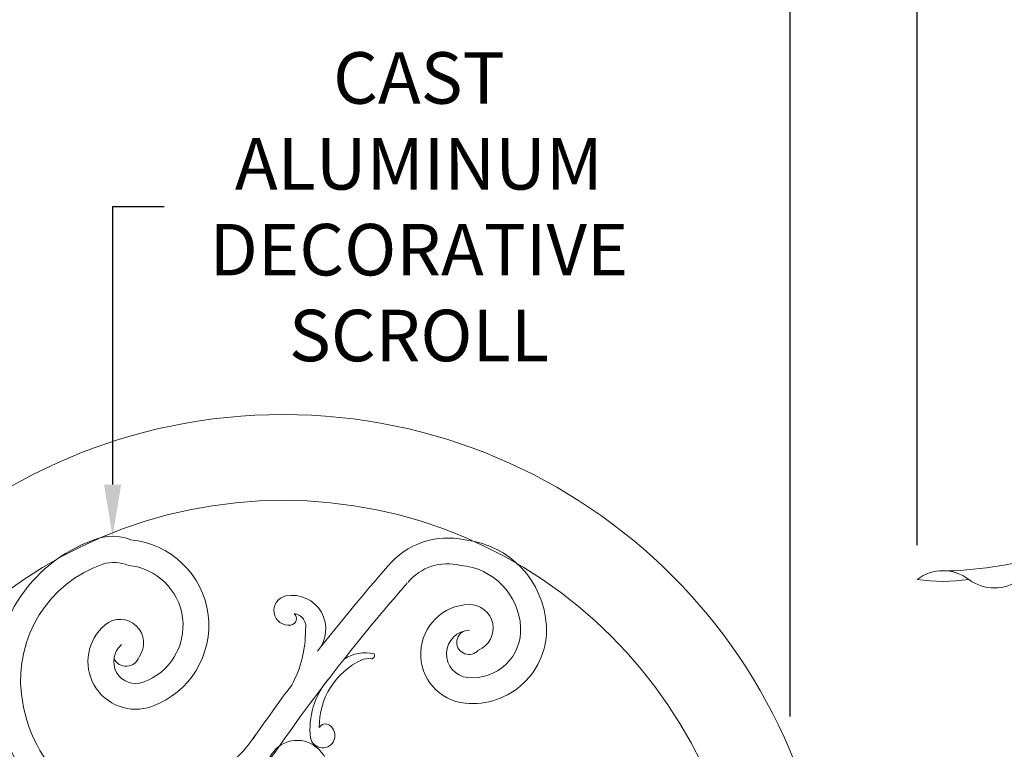
# Model space of a CAD drawing. Extents: x -41 to 661, y -17 to 138.
# Drawn here: x 76 to 105, y 88 to 109 of the extents above; entities that cross this region are included whole.
import ezdxf

# ---------------------------------------------------------------- set-up
doc = ezdxf.new("R2010")
doc.units = 0
doc.header["$MEASUREMENT"] = 0
doc.layers.get('0').update_dxf_attribs({"linetype": 'CONTINUOUS', "lineweight": 15})
doc.layers.get('DEFPOINTS').update_dxf_attribs({"linetype": 'CONTINUOUS'})
doc.layers.add('Text', color=7, linetype='CONTINUOUS')
doc.styles.add('ROMAND', font='romand.shx', dxfattribs={"oblique": 15})
doc.dimstyles.new('ROMAND', dxfattribs={"dimscale": 16, "dimtxt": 0.125, "dimasz": 0.125, "dimexe": 0.0625, "dimexo": 0.0625, "dimgap": 0.0625, "dimtad": 0, "dimtih": 1, "dimtoh": 1, "dimdec": 4, "dimzin": 0, "dimdsep": 46, "dimlunit": 4, "dimtxsty": 'ROMAND', "dimcen": 0, "dimadec": 0, "dimazin": 0, "dimtfac": 1, "dimtdec": 4, "dimtofl": 0, "dimtmove": 0, "dimatfit": 3, "dimfxl": 0, "dimtolj": 1, "dimtzin": 0, "dimarcsym": 0})

# ---------------------------------------------------------------- blocks, each defined once
blk = doc.blocks.new('*D0')
at = {"color": 0, "lineweight": -2}
for p, q in [((102.532, 93.598), (102.532, 136.7)), ((187.534, 93.598), (187.534, 136.7)), ((104.532, 135.7), (139.977, 135.7)), ((185.534, 135.7), (150.589, 135.7))]:
    blk.add_line(p, q, dxfattribs=at)
at = {"color": 0}
for points in [[(104.532, 136.034), (104.532, 135.367), (102.532, 135.7)], [(185.534, 136.034), (185.534, 135.367), (187.534, 135.7)]]:
    blk.add_solid(points, dxfattribs=at)
at = {"layer": 'DEFPOINTS', "color": 0}
for p in [(102.532, 135.7), (102.532, 92.598), (187.534, 92.598)]:
    blk.add_point(p, dxfattribs=at)
at = {"color": 0, "insert": (145.283, 135.7), "char_height": 2, "attachment_point": 5, "style": 'ROMAND'}
blk.add_mtext('\\A1;7\'-1"', dxfattribs=at)
blk = doc.blocks.new('*D3')
at = {"color": 0, "lineweight": -2}
for p, q in [((61.09, 82.894), (61.09, 115.395)), ((98.834, 88.6), (98.834, 115.395)), ((63.09, 114.395), (73.728, 114.395)), ((96.834, 114.395), (86.196, 114.395))]:
    blk.add_line(p, q, dxfattribs=at)
at = {"color": 0}
for points in [[(63.09, 114.728), (63.09, 114.062), (61.09, 114.395)], [(96.834, 114.728), (96.834, 114.062), (98.834, 114.395)]]:
    blk.add_solid(points, dxfattribs=at)
at = {"layer": 'DEFPOINTS', "color": 0}
for p in [(98.834, 114.395), (98.834, 87.6), (61.09, 81.894)]:
    blk.add_point(p, dxfattribs=at)
at = {"color": 0, "insert": (79.962, 114.395), "char_height": 2, "attachment_point": 5, "style": 'ROMAND'}
blk.add_mtext('\\A1;3\'-1{\\H1.000000x;\\S3/4;}"', dxfattribs=at)
blk = doc.blocks.new('CCR-SC')
for centre, radius, start, end in [((-4.965, -2.422), 1.381, 67.3266, 112.6734), ((4.785, -3.345), 2.249, 77.1526, 140.5421), ((-4.058, -5.234), 4.332, 109.3966, 186.6309), ((-4.669, -3.643), 2.506, 289.7973, 84.5858), ((5.007, -3.794), 2.656, 2.8447, 83.9941), ((-4.058, -5.234), 3.582, 109.3966, 186.6309), ((-4.932, -2.939), 1.129, 67.6998, 106.2717), ((-4.669, -3.643), 1.756, 289.7973, 84.5858), ((45.198, -38.871), 56.056, 138.756, 142.0364), ((4.785, -3.345), 1.499, 75.4689, 140.5421), ((5.007, -3.794), 1.906, 2.8447, 85.3677), ((45.198, -38.871), 55.306, 138.756, 145.2828), ((0.16, -3.207), 0.43, 100.4243, 278.5182), ((0.26, -3.748), 0.981, 319.3097, 100.4243), ((5.442, -4.474), 1.441, 91.295, 264.2268), ((5.425, -3.72), 0.687, 291.7197, 91.295), ((0.196, -3.446), 0.189, 278.5182, 49.5618), ((0.286, -3.677), 0.376, 345.0132, 85.0227), ((-4.291, -4.693), 1.39, 129.8786, 289.7973), ((-4.744, -4.151), 0.685, 323.3588, 129.8786), ((5.513, -3.769), 2.149, 264.2268, 2.8447), ((5.513, -3.769), 1.399, 264.2268, 2.8447), ((-2.624, -3.809), 3.273, 331.3417, 0.6065), ((5.442, -4.474), 0.691, 91.295, 264.2268), ((5.404, -4.135), 0.354, 108.5589, 320.9306), ((-4.291, -4.693), 0.64, 129.8786, 289.7973), ((-4.569, -4.437), 0.394, 205.2562, 341.8279), ((2.389, -5.582), 1.141, 76.8325, 122.7108), ((2.553, -4.513), 0.105, 277.8053, 23.5056), ((3.189, -6.585), 2.139, 114.6686, 180.9196), ((2.471, -5.058), 0.452, 77.7157, 117.7285), ((45.198, -38.871), 56.056, 143.3096, 145.2761), ((3.003, -6.659), 2.223, 139.7007, 186.6941), ((-3.378, -5.155), 4.267, 186.6309, 228.031), ((-3.378, -5.155), 5.017, 186.6309, 229.2917), ((1.147, -6.846), 0.36, 191.6045, 55.7247), ((1.233, -6.72), 0.208, 55.7247, 151.0354), ((-4.388, -4.41), 4.329, 244.7933, 326.1669), ((0.408, -7.873), 0.884, 51.0128, 152.4259), ((-4.388, -4.41), 5.079, 243.5494, 326.1669), ((0.315, -7.989), 1.032, 316.1497, 51.0128), ((3.242, -10.474), 4.705, 140.2378, 218.2467), ((3.276, -10.46), 3.991, 138.4273, 218.6142), ((0.408, -7.873), 0.134, 51.0128, 152.4259), ((0.315, -7.989), 0.282, 316.1497, 51.0128), ((-9.151, -12.627), 4.332, 83.3691, 160.6034), ((0.45, -8.616), 0.437, 80.9974, 226.8326), ((-9.23, -13.307), 5.017, 40.7083, 83.3691), ((0.532, -8.528), 0.556, 226.8326, 341.592), ((-9.151, -12.627), 3.582, 83.3691, 160.6034), ((-9.23, -13.307), 4.267, 41.969, 83.3691), ((-9.975, -12.298), 5.079, 303.8331, 26.4506), ((-9.975, -12.298), 4.329, 303.8331, 25.2067), ((2.301, -12.086), 1.263, 0.8144, 151.6003), ((-9.692, -12.395), 1.39, 340.2027, 140.1214), ((-11.963, -11.721), 1.381, 157.3266, 202.6734), ((-11.446, -11.754), 1.129, 163.7283, 202.3002), ((-10.234, -11.942), 0.685, 140.1214, 306.6412), ((1.794, -11.812), 0.686, 151.6003, 259.6606), ((-9.692, -12.395), 0.64, 340.2027, 140.1214), ((-9.948, -12.117), 0.394, 288.1721, 64.7438), ((1.349, -12.099), 1.465, 215.5207, 6.0295), ((1.915, -11.539), 0.979, 255.5216, 335.4463), ((-10.742, -12.017), 2.506, 185.4142, 340.2027), ((-10.742, -12.017), 1.756, 185.4142, 340.2027), ((1.349, -12.099), 2.215, 215.5207, 0.8144), ((-2.073, -18.055), 4.705, 71.6918, 149.7007), ((-1.19, -15.721), 2.215, 289.1241, 74.4178), ((-2.074, -18.091), 3.991, 71.3243, 151.5112), ((-1.19, -15.721), 1.465, 283.909, 74.4178), ((-5.483, -16.278), 0.884, 137.5126, 238.9257), ((-4.771, -16.064), 0.437, 63.1059, 208.9411), ((-4.825, -16.17), 0.556, 308.3465, 63.1059), ((-1.309, -16.237), 0.686, 30.2779, 138.3382), ((24.486, -61.884), 56.056, 124.7239, 126.6904), ((-0.878, -16.62), 1.263, 138.3382, 289.1241), ((-1.524, -16.444), 0.979, 314.4922, 34.4169), ((-5.483, -16.278), 0.134, 137.5126, 238.9257), ((-5.407, -16.15), 0.282, 238.9257, 333.7888), ((27.081, -64.983), 59.332, 125.07258, 131.37401), ((-11.178, -16.846), 0.43, 351.4818, 169.5757), ((-5.407, -16.15), 1.032, 238.9257, 333.7888), ((-10.637, -16.945), 0.981, 169.5757, 310.6903), ((-10.939, -16.882), 0.189, 220.4382, 351.4818), ((-10.708, -16.971), 0.376, 184.9773, 284.9868), ((-10.576, -14.062), 3.273, 269.3935, 298.6583), ((-7.726, -19.688), 2.223, 83.3059, 130.2993), ((29.922, -68.008), 64.23, 128.4258, 131.49029), ((-7.8, -19.875), 2.139, 89.0804, 155.3314), ((-7.665, -17.919), 0.208, 118.9646, 214.2753), ((-7.539, -17.833), 0.36, 214.2753, 78.3955), ((-8.803, -19.075), 1.141, 147.2892, 193.1675), ((-9.327, -19.157), 0.452, 152.2715, 192.2843), ((-9.872, -19.239), 0.105, 246.4944, 352.1947), ((-11.201, -21.631), 2.249, 129.4579, 192.8474), ((-11.201, -21.631), 1.499, 129.4579, 194.5311), ((-10.072, -22.288), 1.441, 5.7732, 178.705), ((-10.072, -22.288), 0.691, 5.7732, 178.705), ((-10.752, -21.853), 1.906, 184.6323, 267.1553), ((-10.411, -22.251), 0.354, 309.0694, 161.4411), ((-10.752, -21.853), 2.656, 186.0059, 267.1553), ((-10.826, -22.271), 0.687, 178.705, 338.2803), ((-10.777, -22.359), 2.149, 267.1553, 5.7732), ((-10.777, -22.359), 1.399, 267.1553, 5.7732)]:
    blk.add_arc(centre, radius, start, end)
blk = doc.blocks.new('*D54')
at = {"layer": 'DEFPOINTS', "color": 0}
for p in [(79.12, 93.858), (79.12, 89.429)]:
    blk.add_point(p, dxfattribs=at)
at = {"layer": 'Text', "color": 0, "lineweight": -2}
for p, q in [((80.62, 103.451), (79.12, 103.451)), ((79.12, 103.451), (79.12, 95.358))]:
    blk.add_line(p, q, dxfattribs=at)
at = {"layer": 'Text', "color": 0}
blk.add_solid([(78.87, 95.358), (79.37, 95.358), (79.12, 93.858)], dxfattribs=at)
at = {"layer": 'Text', "color": 0, "insert": (88.035, 103.451), "char_height": 1.5, "attachment_point": 5, "style": 'ROMAND'}
blk.add_mtext('\\A1;CAST\\PALUMINUM\\PDECORATIVE\\PSCROLL', dxfattribs=at)

msp = doc.modelspace()

# ---------------------------------------------------------------- linework, layer by layer
msp.add_lwpolyline([(104.03301, 92.59886, 0.33333333), (105.53301, 92.59886, -0.33333333), (104.03301, 92.59886, 0.33333333), (102.53301, 92.59886)], format="xyb")
for centre, radius, start, end in [((84.08443, 81.39899), 16.00029, 0, 180), ((84.08443, 81.39899), 13.50024, 0, 180), ((103.04193, 104.3743), 11.53668, 271.785932, 302.178638), ((103.28301, 97.35973), 4.81959, 261.047536, 278.952464), ((103.28301, 97.35973), 4.81959, 261.047536, 278.952464)]:
    msp.add_arc(centre, radius, start, end)

# ---------------------------------------------------------------- block references
at = {"color": 1}
msp.add_blockref('CCR-SC', (84.08443, 94.89923), dxfattribs=at)

# ---------------------------------------------------------------- dimensions: what is measured, and where the dimension line sits
dim = msp.add_linear_dim(base=(102.53213, 135.70043), p1=(187.53352, 92.5982), p2=(102.53213, 92.5982), dimstyle='ROMAND')
dim.commit()
dim.dimension.update_dxf_attribs({"geometry": '*D0', "text_midpoint": (145.28297, 135.70043), "dimtype": 160})
dim = msp.add_linear_dim(base=(98.83443, 114.39511), p1=(61.08986, 81.89373), p2=(98.83443, 87.59952), angle=180, dimstyle='ROMAND')
dim.commit()
dim.dimension.update_dxf_attribs({"geometry": '*D3', "text_midpoint": (79.96214, 114.39511)})
at = {"layer": 'Text'}
dim = msp.add_diameter_dim_2p(p1=(79.11957, 89.42873), p2=(79.11957, 93.85805), text='CAST\\PALUMINUM\\PDECORATIVE\\PSCROLL', dimstyle='ROMAND', override={"dimscale": 12}, dxfattribs=at)
dim.commit()
dim.dimension.update_dxf_attribs({"geometry": '*D54', "text_midpoint": (88.03481, 103.45099), "dimtype": 163})

doc.saveas('drawing.dxf')
